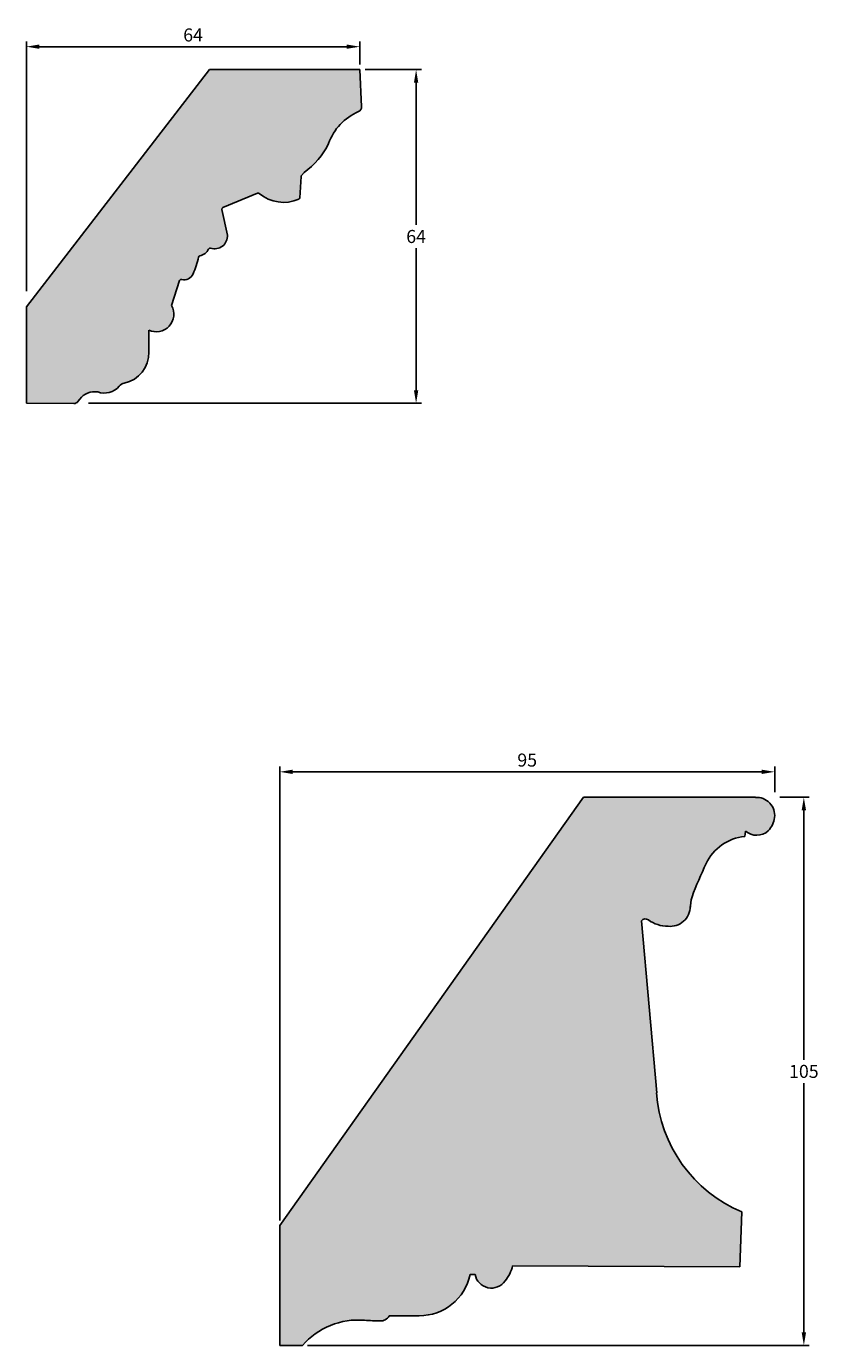
# Model space of a CAD drawing. Units: millimetres. Extents: x 109 to 4820, y 270 to 940.
# Drawn here: x 109 to 261, y 375 to 628 of the extents above; entities that cross this region are included whole.
import ezdxf

# ---------------------------------------------------------------- set-up
doc = ezdxf.new("R2010")
doc.units = ezdxf.units.MM
doc.header["$MEASUREMENT"] = 0
doc.layers.get('DEFPOINTS').update_dxf_attribs({"color": 140})
doc.layers.add('Dimensions', color=7, linetype='Continuous')
doc.layers.add('PFV', color=7, linetype='Continuous')
doc.styles.add('25AT1', font='romans.shx', dxfattribs={"width": 0.8, "height": 2.5})
doc.dimstyles.new('dim1_2', dxfattribs={"dimtxt": 2, "dimasz": 2.5, "dimexe": 1, "dimexo": 1, "dimgap": 1, "dimtad": 1, "dimtih": 1, "dimtoh": 1, "dimdec": 0, "dimzin": 0, "dimdsep": 46, "dimtxsty": '25AT1', "dimcen": 1, "dimclrd": 256, "dimclre": 256, "dimclrt": 7, "dimadec": 0, "dimazin": 0, "dimtfac": 1, "dimtdec": 4, "dimtofl": 0, "dimtmove": 0, "dimatfit": 3, "dimfxl": 1, "dimtolj": 1, "dimtzin": 0, "dimarcsym": 0})

# ---------------------------------------------------------------- blocks, each defined once
blk = doc.blocks.new('*D37')
at = {"layer": 'DEFPOINTS', "color": 0, "transparency": 16777216}
for p in [(172.74, 619.66), (119.68, 555.66), (183.55, 555.66)]:
    blk.add_point(p, dxfattribs=at)
at = {"layer": 'Dimensions', "lineweight": -2, "transparency": 16777216}
for p, q in [((173.74, 619.66), (184.55, 619.66)), ((183.55, 617.16), (183.55, 589.91)), ((183.55, 558.16), (183.55, 585.41)), ((120.68, 555.66), (184.55, 555.66))]:
    blk.add_line(p, q, dxfattribs=at)
at = {"layer": 'Dimensions', "transparency": 16777216}
for points in [[(183.13, 617.16), (183.96, 617.16), (183.55, 619.66)], [(183.13, 558.16), (183.96, 558.16), (183.55, 555.66)]]:
    blk.add_solid(points, dxfattribs=at)
at = {"layer": 'Dimensions', "color": 7, "transparency": 16777216, "insert": (183.55, 587.66), "char_height": 2.5, "attachment_point": 5, "style": '25AT1'}
blk.add_mtext('\\A1;64', dxfattribs=at)
blk = doc.blocks.new('*D38')
at = {"layer": 'DEFPOINTS', "color": 0, "transparency": 16777216}
for p in [(172.74, 624.06), (172.74, 619.66), (108.74, 576.14)]:
    blk.add_point(p, dxfattribs=at)
at = {"layer": 'Dimensions', "lineweight": -2, "transparency": 16777216}
for p, q in [((108.74, 577.14), (108.74, 625.06)), ((172.74, 620.66), (172.74, 625.06)), ((111.24, 624.06), (170.24, 624.06))]:
    blk.add_line(p, q, dxfattribs=at)
at = {"layer": 'Dimensions', "transparency": 16777216}
for points in [[(111.24, 624.48), (111.24, 623.65), (108.74, 624.06)], [(170.24, 624.48), (170.24, 623.65), (172.74, 624.06)]]:
    blk.add_solid(points, dxfattribs=at)
at = {"layer": 'Dimensions', "color": 7, "transparency": 16777216, "insert": (140.74, 626.31), "char_height": 2.5, "attachment_point": 5, "style": '25AT1'}
blk.add_mtext('\\A1;64', dxfattribs=at)
blk = doc.blocks.new('*D49')
at = {"layer": 'DEFPOINTS', "color": 0, "transparency": 16777216}
for p in [(157.36, 484.98), (252.38, 480.09), (157.36, 397.94)]:
    blk.add_point(p, dxfattribs=at)
at = {"layer": 'Dimensions', "lineweight": -2, "transparency": 16777216}
for p, q in [((157.36, 398.94), (157.36, 485.98)), ((252.38, 481.09), (252.38, 485.98)), ((249.88, 484.98), (159.86, 484.98))]:
    blk.add_line(p, q, dxfattribs=at)
at = {"layer": 'Dimensions', "transparency": 16777216}
for points in [[(159.86, 485.39), (159.86, 484.56), (157.36, 484.98)], [(249.88, 485.39), (249.88, 484.56), (252.38, 484.98)]]:
    blk.add_solid(points, dxfattribs=at)
at = {"layer": 'Dimensions', "color": 7, "transparency": 16777216, "insert": (204.87, 487.23), "char_height": 2.5, "attachment_point": 5, "style": '25AT1'}
blk.add_mtext('\\A1;95', dxfattribs=at)
blk = doc.blocks.new('*D50')
at = {"layer": 'DEFPOINTS', "color": 0, "transparency": 16777216}
for p in [(252.38, 480.09), (161.71, 374.95), (257.97, 374.95)]:
    blk.add_point(p, dxfattribs=at)
at = {"layer": 'Dimensions', "lineweight": -2, "transparency": 16777216}
for p, q in [((253.38, 480.09), (258.97, 480.09)), ((257.97, 477.59), (257.97, 429.77)), ((257.97, 377.45), (257.97, 425.27)), ((162.71, 374.95), (258.97, 374.95))]:
    blk.add_line(p, q, dxfattribs=at)
at = {"layer": 'Dimensions', "transparency": 16777216}
for points in [[(257.55, 477.59), (258.39, 477.59), (257.97, 480.09)], [(257.55, 377.45), (258.39, 377.45), (257.97, 374.95)]]:
    blk.add_solid(points, dxfattribs=at)
at = {"layer": 'Dimensions', "color": 7, "transparency": 16777216, "insert": (257.97, 427.52), "char_height": 2.5, "attachment_point": 5, "style": '25AT1'}
blk.add_mtext('\\A1;105', dxfattribs=at)

msp = doc.modelspace()

# ---------------------------------------------------------------- hatches: boundary and pattern name
at = {"layer": 'PFV'}
h = msp.add_hatch(color=8, dxfattribs=at)
h.dxf.hatch_style = 1
h.paths.add_polyline_path([(166.74, 605.51, -0.205298), (172.49, 611.61, 0.31173), (173.08, 612.55), (172.74, 619.66), (143.9, 619.66), (108.74, 574.17), (108.74, 555.66), (117.84, 555.62, 0.273843), (118.74, 556.1, -0.310272), (122.43, 557.84, 0.307775), (126.53, 558.9, -0.17732), (127.8, 559.6, 0.355965), (132.22, 565.49), (132.24, 569.72, 0.732478), (136.62, 574.4), (138.16, 579.21, -0.397575), (138.55, 579.42, 0.365616), (140.74, 580.47, 0.055972), (141.84, 583.92, 0.291875), (143.83, 585.52, 0.570856), (147.33, 587.94), (146.2, 593.1), (153.29, 596.05, 0.294545), (161.02, 594.82, 0.281338), (161.22, 595.09), (161.46, 599.27), (162.03, 599.94, 0.127583)])
h = msp.add_hatch(color=8, dxfattribs=at)
h.dxf.hatch_style = 1
h.paths.add_polyline_path([(226.8, 456.43, -0.382612), (228.13, 456.57, 0.155981), (231.9, 455.35, 0.407083), (236.14, 458.71, -0.054236), (236.51, 461.01, -0.025029), (239.22, 467.39, -0.266797), (246.63, 472.55), (246.77, 473.62, 0.37721), (251.14, 473.64, 0.146552), (252.36, 476.2, 0.46387), (248.67, 480.09), (215.67, 480.09), (157.36, 397.94), (157.36, 374.92), (161.71, 374.95, -0.237261), (173.64, 379.79, 0.009153), (176.69, 379.65, 0.272898), (178.38, 380.64), (184.3, 380.66, 0.351935), (193.91, 388.54), (194.86, 388.59, 0.669359), (200.62, 387.34, 0.11465), (202.06, 390.24), (245.66, 390.02), (246.08, 400.58, -0.285055), (229.72, 423.44)])

# ---------------------------------------------------------------- linework, layer by layer
for p, q in [((108.74, 574.17), (143.9, 619.66)), ((172.74, 619.66), (143.9, 619.66)), ((172.74, 619.66), (173.08, 612.55)), ((161.53, 599.35), (162.03, 599.94)), ((161.46, 599.16), (161.22, 595.09)), ((153.1, 595.97), (146.45, 593.2)), ((146.26, 592.84), (147.33, 587.94)), ((138.16, 579.21), (136.62, 574.4)), ((108.74, 555.66), (108.74, 574.17)), ((132.24, 569.72), (132.22, 565.49)), ((108.74, 555.66), (117.84, 555.62)), ((118.64, 556.01), (118.97, 556.44)), ((157.36, 397.94), (215.67, 480.09)), ((248.67, 480.09), (215.67, 480.09)), ((246.77, 473.62), (246.63, 472.55)), ((226.8, 456.43), (229.72, 423.44)), ((246.08, 400.58), (245.66, 390.02)), ((157.36, 374.92), (157.36, 397.94)), ((245.66, 390.02), (202.06, 390.24)), ((194.86, 388.59), (193.91, 388.54)), ((178.38, 380.64), (184.15, 380.65)), ((161.71, 374.95), (157.36, 374.92))]:
    msp.add_line(p, q)
for centre, radius, start, end in [((172.11, 612.5), 0.97, 293.4666, 2.7219), ((176.73, 601.85), 10.64, 113.4666, 159.8726), ((153.64, 611.81), 14.54, 305.251, 334.3337), ((161.78, 599.14), 0.323, 139.7923, 176.6395), ((153.23, 595.67), 0.323, 49.694, 112.5726), ((158.11, 601.43), 7.23, 229.694, 293.7862), ((160.89, 595.11), 0.323, 293.7862, 356.6395), ((146.58, 592.91), 0.323, 112.5726, 192.2922), ((144.86, 587.76), 2.47, 252.161, 4.1357), ((141.58, 586.28), 2.37, 281.3247, 334.1459), ((144.01, 585.1), 0.323, 72.161, 154.1459), ((125.93, 587.11), 16.23, 335.8333, 347.8852), ((142.11, 583.64), 0.323, 101.3247, 167.8852), ((139.02, 581.24), 1.88, 255.5201, 335.6815), ((138.31, 578.59), 0.323, 162.2461, 162.2461), ((138.47, 579.11), 0.323, 75.5201, 162.2461), ((133.69, 572.75), 3.36, 244.3809, 29.2687), ((126.4, 565.26), 5.82, 281.2709, 2.3142), ((128.13, 557.52), 2.11, 106.2826, 138.5557), ((121.85, 554.29), 3.6, 80.8011, 143.1437), ((123.7, 561.39), 3.77, 250.2576, 319.0176), ((117.85, 556.62), 1, 269.7617, 322.4648), ((248.87, 476.58), 3.51, 353.7595, 93.3003), ((247.48, 476.97), 4.94, 317.7124, 351.0622), ((248.94, 476.12), 3.31, 228.9584, 311.6263), ((247.41, 463.53), 9.06, 94.9766, 154.7302), ((301.6, 437.09), 69.34, 154.0911, 159.826), ((246.87, 458.18), 10.74, 164.7477, 177.1657), ((232.29, 459.21), 3.88, 264.124, 359.2495), ((227.54, 455.76), 1, 54.2317, 137.9816), ((231.93, 461.85), 6.5, 234.2317, 269.6941), ((256.31, 425.19), 26.65, 183.7787, 247.4207), ((195.09, 391.9), 7.17, 320.4366, 346.5984), ((184.2, 390.58), 9.92, 269.7199, 348.1514), ((198, 389.15), 3.19, 190.1199, 325.3068), ((172.48, 365.52), 14.32, 85.3888, 138.7778), ((178.99, 463.09), 83.47, 266.3209, 268.4186), ((176.7, 381.58), 1.93, 267.0487, 330.7834)]:
    msp.add_arc(centre, radius, start, end)

# ---------------------------------------------------------------- dimensions: what is measured, and where the dimension line sits
at = {"layer": 'Dimensions', "color": 8}
for base, p1, p2, picture, middle in [((172.74, 624.06), (108.74, 576.14), (172.74, 619.66), '*D38', (140.74, 626.31)), ((157.36, 484.98), (252.38, 480.09), (157.36, 397.94), '*D49', (204.87, 487.23))]:
    dim = msp.add_linear_dim(base=base, p1=p1, p2=p2, dimstyle='dim1_2', dxfattribs=at)
    dim.commit()
    dim.dimension.update_dxf_attribs({"geometry": picture, "text_midpoint": middle})
for base, p1, p2, picture, middle in [((183.55, 555.66), (172.74, 619.66), (119.68, 555.66), '*D37', (183.55, 587.66)), ((257.97, 374.95), (252.38, 480.09), (161.71, 374.95), '*D50', (257.97, 427.52))]:
    dim = msp.add_linear_dim(base=base, p1=p1, p2=p2, angle=90, dimstyle='dim1_2', dxfattribs=at)
    dim.commit()
    dim.dimension.update_dxf_attribs({"geometry": picture, "text_midpoint": middle})

doc.saveas('drawing.dxf')
